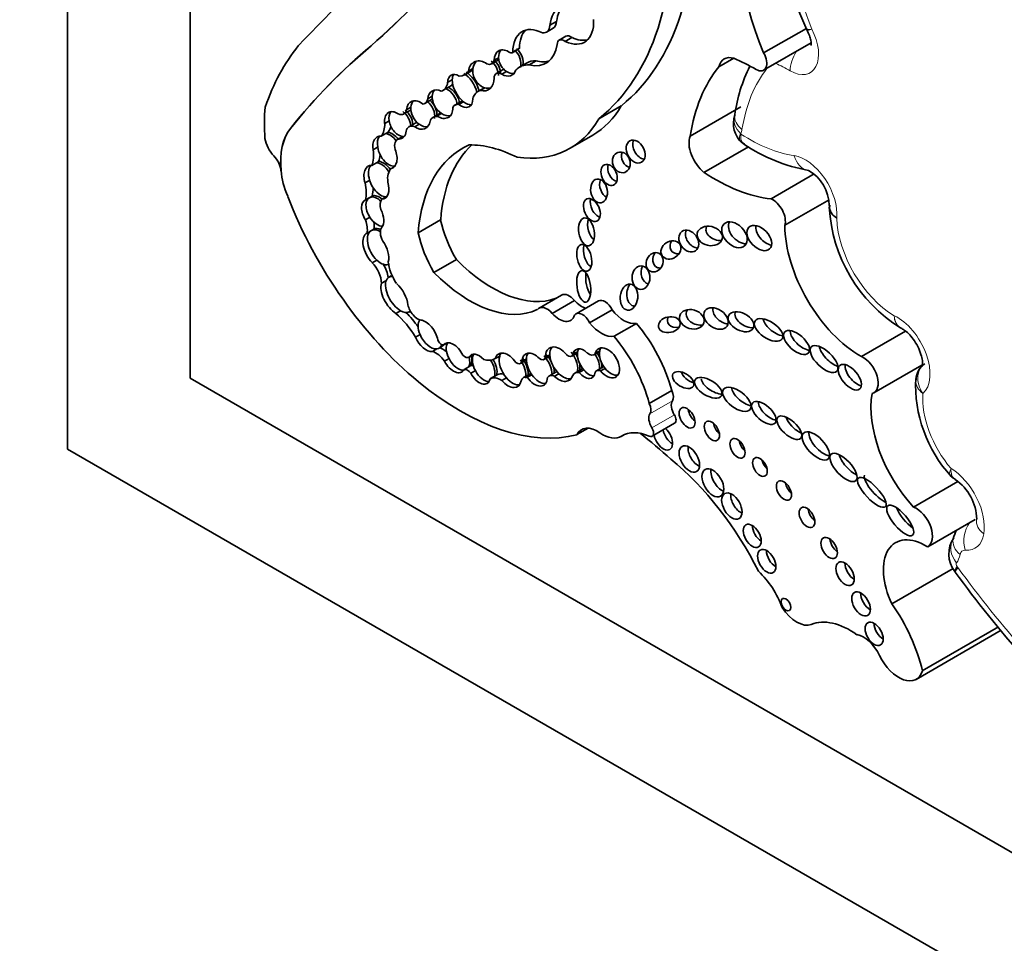
# Model space of a CAD drawing. Units: millimetres. Extents: x 0 to 1428, y 0 to 1245.
# Drawn here: x 271 to 283, y 233 to 243 of the extents above; entities that cross this region are included whole.
import ezdxf
from ezdxf import colors
from ezdxf.entities.mleader import LeaderData, LeaderLine
from ezdxf.math import Vec2, Vec3

# ---------------------------------------------------------------- set-up
doc = ezdxf.new("R2010")
doc.units = ezdxf.units.MM
doc.layers.add('DV7_Défaut', color=7, linetype='Continuous')
doc.layers.add('Défaut', color=7, linetype='Continuous')

# ---------------------------------------------------------------- blocks, each defined once
blk = doc.blocks.new('_DOT')
at = {"color": 0}
blk.add_line((0, 0), (-1, 0), dxfattribs=at)
at = {"color": 0, "const_width": 0.333}
blk.add_lwpolyline([(-0.1665, 0, 1), (0.1665, 0, 1)], format="xyb", close=True, dxfattribs=at)
blk = doc.blocks.new('SE6')
at = {"layer": 'DV7_Défaut', "color": 7, "linetype": 'Continuous', "lineweight": 35}
for p, q in [((272.023, 238.363), (272.023, 279.188)), ((273.437, 271.84), (273.437, 239.18)), ((277.658, 243.29), (277.581, 243.245)), ((277.541, 243.167), (277.619, 243.212)), ((280.043, 242.926), (280.535, 243.21)), ((280.539, 243.206), (280.547, 243.19)), ((277.766, 243.119), (277.688, 243.074)), ((277.835, 243.104), (277.757, 243.059)), ((275.521, 243.009), (275.522, 243.009)), ((277.147, 242.929), (277.225, 242.974)), ((277.232, 242.98), (277.154, 242.935)), ((280.043, 242.728), (280.589, 243.043)), ((276.912, 242.801), (276.99, 242.846)), ((276.991, 242.872), (276.939, 242.842)), ((277.421, 242.835), (277.343, 242.79)), ((279.528, 242.767), (279.699, 242.866)), ((276.601, 242.674), (276.679, 242.719)), ((276.694, 242.748), (276.642, 242.718)), ((277.041, 242.734), (276.963, 242.689)), ((277.081, 242.711), (277.029, 242.681)), ((277.311, 242.81), (277.233, 242.765)), ((276.456, 242.618), (276.404, 242.588)), ((276.353, 242.496), (276.43, 242.541)), ((276.827, 242.525), (276.752, 242.482)), ((276.833, 242.524), (276.781, 242.494)), ((276.139, 242.344), (276.216, 242.389)), ((276.226, 242.429), (276.174, 242.399)), ((276.566, 242.371), (276.488, 242.326)), ((275.897, 242.224), (275.975, 242.269)), ((275.98, 242.303), (275.929, 242.273)), ((276.586, 242.365), (276.534, 242.335)), ((278.145, 242.169), (278.403, 242.318)), ((279.197, 241.968), (279.779, 242.304)), ((275.73, 242.144), (275.679, 242.114)), ((276.317, 242.233), (276.239, 242.188)), ((276.332, 242.229), (276.28, 242.199)), ((279.711, 242.214), (279.71, 242.209)), ((276.035, 242.121), (275.957, 242.076)), ((276.076, 242.105), (276.024, 242.075)), ((275.691, 241.997), (275.639, 241.967)), ((275.717, 242.012), (275.691, 241.997)), ((275.887, 241.965), (275.824, 241.928)), ((275.893, 241.964), (275.841, 241.934)), ((277.815, 241.829), (278.074, 241.978)), ((275.597, 241.841), (275.545, 241.811)), ((279.356, 241.55), (279.867, 241.845)), ((279.785, 241.901), (279.823, 241.875)), ((275.582, 241.661), (275.53, 241.631)), ((275.608, 241.676), (275.582, 241.661)), ((275.789, 241.615), (275.755, 241.595)), ((274.483, 241.569), (274.484, 241.569)), ((274.484, 241.569), (274.485, 241.567)), ((280.128, 241.246), (280.624, 241.532)), ((275.505, 241.461), (275.453, 241.431)), ((275.508, 241.263), (275.456, 241.233)), ((275.534, 241.278), (275.508, 241.263)), ((275.697, 241.271), (275.645, 241.241)), ((280.287, 240.942), (280.796, 241.235)), ((280.805, 241.172), (280.801, 241.14)), ((275.508, 241.033), (275.456, 241.003)), ((275.553, 240.897), (275.527, 240.882)), ((276.064, 240.853), (276.322, 241.002)), ((275.527, 240.882), (275.475, 240.852)), ((275.587, 240.54), (275.535, 240.51)), ((276.246, 240.398), (276.504, 240.548)), ((275.754, 240.36), (275.721, 240.341)), ((275.693, 240.303), (275.641, 240.273)), ((277.714, 240.136), (277.456, 239.987)), ((277.606, 239.926), (277.865, 240.075)), ((278.141, 240.07), (277.883, 239.921)), ((275.859, 239.956), (275.807, 239.926)), ((275.958, 239.941), (275.975, 239.951)), ((278.038, 239.818), (278.297, 239.967)), ((278.32, 239.662), (278.578, 239.811)), ((276.086, 239.681), (276.034, 239.651)), ((281.17, 239.428), (281.678, 239.721)), ((276.399, 239.588), (276.353, 239.561)), ((276.279, 239.517), (276.227, 239.488)), ((276.7, 239.45), (276.648, 239.42)), ((277.003, 239.435), (276.951, 239.405)), ((277.513, 239.396), (277.581, 239.435)), ((277.58, 239.447), (277.528, 239.417)), ((277.834, 239.435), (277.899, 239.472)), ((277.901, 239.485), (277.849, 239.455)), ((278.088, 239.448), (278.153, 239.485)), ((278.155, 239.494), (278.103, 239.464)), ((276.419, 239.405), (276.367, 239.375)), ((276.646, 239.31), (276.594, 239.281)), ((276.672, 239.325), (276.646, 239.31)), ((277.243, 239.351), (277.311, 239.389)), ((277.311, 239.401), (277.259, 239.371)), ((278.195, 239.31), (278.117, 239.265)), ((281.313, 239.012), (281.865, 239.331)), ((276.722, 239.266), (276.67, 239.236)), ((276.975, 239.219), (276.898, 239.174)), ((277.354, 239.231), (277.276, 239.186)), ((277.373, 239.22), (277.321, 239.19)), ((277.648, 239.249), (277.57, 239.204)), ((277.685, 239.231), (277.633, 239.201)), ((277.946, 239.282), (277.868, 239.237)), ((277.971, 239.274), (277.919, 239.244)), ((278.216, 239.293), (278.164, 239.263)), ((273.437, 239.18), (301.722, 222.85)), ((277.081, 239.182), (277.029, 239.152)), ((278.726, 238.887), (278.984, 239.037)), ((278.759, 238.51), (279.018, 238.66)), ((277.891, 238.529), (278.022, 238.604)), ((278.402, 238.508), (278.429, 238.523)), ((307.379, 217.951), (272.023, 238.363)), ((281.77, 237.695), (282.281, 237.989)), ((281.933, 237.237), (282.479, 237.552)), ((281.521, 236.578), (282.228, 236.986)), ((282.245, 236.953), (282.25, 236.946)), ((281.8, 235.71), (282.781, 236.276)), ((281.871, 235.807), (282.748, 236.314))]:
    blk.add_line(p, q, dxfattribs=at)
at = {"layer": 'DV7_Défaut', "color": 7, "linetype": 'Continuous', "lineweight": 18}
for p, q in [((274.593, 242.057), (274.594, 242.058)), ((278.733, 238.769), (278.992, 238.919)), ((278.756, 238.607), (279.015, 238.757)), ((278.407, 238.511), (278.426, 238.522))]:
    blk.add_line(p, q, dxfattribs=at)
at = {"layer": 'DV7_Défaut', "color": 7, "linetype": 'Continuous', "lineweight": 35}
for centre, radius, start, end in [((282.914, 244.326), 2.629, 164.6558, 205.5562), ((281.468, 241.973), 1.774, 153.1695, 172.207), ((279.994, 242.114), 0.3, 161.5695, 227.9145), ((280.927, 243.55), 2.011, 236.378, 259.5289), ((280.313, 241.154), 0.487, 1.8567, 59.3354), ((282.557, 241.249), 1.761, 183.2366, 237.8027), ((282.014, 239.163), 0.215, 121.5881, 180.2463), ((283.355, 239.101), 1.561, 177.2584, 222.4046), ((281.934, 237.545), 0.563, 0.9716, 55.9931), ((282.504, 237.155), 0.328, 145.4988, 217.86), ((282.311, 237.285), 0.0956, 152.1895, 152.5723), ((291.832, 243.819), 11.791, 215.6523, 227.8992)]:
    blk.add_arc(centre, radius, start, end, dxfattribs=at)
for centre, major_axis, ratio, start_param, end_param in [((561.704, -161.392), (-250.111, 433.204), 0.57735, 0.149679, 0.161252), ((260.569, 265.352), (13.501, -23.384), 0.57735, 0.114248, 0.29614), ((260.57, 265.353), (13.501, -23.384), 0.57735, 0.114248, 0.29614), ((275.606, 246.634), (2.579, -4.466), 0.57735, 0.088969, 0.871293), ((281.505, 243.168), (-1.229, 2.129), 0.57735, 0.448173, 1.356927), ((275.348, 246.485), (2.579, -4.466), 0.57735, 0.088969, 0.871293), ((278.032, 242.915), (0.322, -0.558), 0.57735, 2.549188, 3.796106), ((278.11, 242.96), (0.322, -0.558), 0.57735, 3.262803, 3.796106), ((277.523, 243.378), (-0.096, 0.166), 0.57735, 3.141593, 3.860807), ((277.726, 243.49), (-0.254, 0.439), 0.57735, 2.443666, 3.99076), ((277.516, 242.729), (0.256, -0.443), 0.57735, 2.414752, 3.934704), ((277.593, 242.774), (0.256, -0.443), 0.57735, 3.294359, 3.934704), ((277.445, 243.333), (-0.096, 0.166), 0.57735, 2.727323, 3.860807), ((277.743, 242.978), (0.0552, -0.0957), 0.57735, 2.181645, 3.915046), ((277.821, 243.023), (0.0552, -0.0957), 0.57735, 2.181645, 3.141593), ((277.804, 243.535), (-0.254, 0.439), 0.57735, 2.443666, 2.987377), ((277.742, 239), (-2.562, 4.438), 0.57735, 0.220221, 0.464979), ((285.579, 227.704), (-9.187, 15.913), 0.57735, 0.099945, 0.222211), ((285.58, 227.705), (-9.187, 15.913), 0.57735, 0.099945, 0.222211), ((277.067, 242.811), (0.074, -0.141), 0.743047, 2.105612, 4.130094), ((277.119, 242.841), (0.074, -0.141), 0.743047, 3.426907, 4.130094), ((277.119, 242.841), (-0.074, 0.141), 0.743047, 3.778662, 5.247205), ((277.145, 242.856), (-0.074, 0.141), 0.743047, 3.778662, 5.247205), ((277.195, 243.026), (-0.0301, 0.0522), 0.57735, 3.141593, 3.395682), ((277.223, 243.356), (-0.316, 0.547), 0.57735, 2.627685, 3.778752), ((276.789, 242.662), (0.074, -0.163), 0.788218, 2.162687, 4.038295), ((276.841, 242.692), (0.074, -0.163), 0.788218, 3.432077, 4.038295), ((276.841, 242.924), (-0.071, 0.122), 0.57735, 2.485362, 3.709695), ((276.841, 242.692), (-0.074, 0.163), 0.788218, 4.219203, 5.30428), ((276.867, 242.707), (-0.074, 0.163), 0.788218, 4.219203, 5.30428), ((276.919, 242.969), (-0.071, 0.122), 0.57735, 3.141909, 3.189305), ((277.119, 242.841), (0.074, -0.141), 0.743047, 4.130094, 5.365103), ((277.117, 242.981), (-0.0301, 0.0522), 0.57735, 2.430978, 3.395682), ((277.579, 242.345), (0.268, -0.465), 0.57735, 2.786577, 3.141595), ((277.301, 243.401), (-0.316, 0.547), 0.57735, 2.627685, 3.01799), ((279.751, 242.577), (0.162, -0.281), 0.57735, 2.584808, 3.698005), ((279.973, 240.191), (-1.553, 2.69), 0.57735, -0.778541, -0.660458), ((279.957, 242.877), (-0.086, 0.149), 0.57735, 2.363052, 4.710172), ((276.456, 242.926), (-0.145, 0.252), 0.57735, 2.761974, 3.493409), ((276.534, 242.971), (-0.145, 0.252), 0.57735, 3.141593, 3.240066), ((276.841, 242.692), (0.074, -0.163), 0.788218, 4.038295, 5.708021), ((277.067, 242.811), (-0.074, 0.141), 0.743047, 2.22351, 3.778662), ((277.103, 242.626), (0.062, -0.108), 0.57735, 3.024028, 3.141593), ((277.119, 242.841), (-0.074, 0.141), 0.743047, 2.22351, 2.916401), ((277.502, 242.3), (0.268, -0.465), 0.57735, 2.786577, 3.32073), ((281.468, 240.213), (-1.629, 2.822), 0.57735, 0.216302, 0.617983), ((276.548, 242.489), (0.106, -0.181), 0.539785, 2.391996, 3.858174), ((276.6, 242.519), (0.106, -0.181), 0.539785, 3.858174, 5.357965), ((276.6, 242.519), (0.106, -0.181), 0.539785, 3.406147, 3.858174), ((276.6, 242.519), (-0.106, 0.181), 0.539785, 4.158876, 5.533588), ((276.626, 242.534), (-0.106, 0.181), 0.539785, 4.165517, 5.533588), ((276.789, 242.662), (-0.074, 0.163), 0.788218, 2.566429, 4.219203), ((277.025, 242.581), (0.062, -0.108), 0.57735, 2.312632, 3.884091), ((276.318, 242.336), (0.1, -0.148), 0.705102, 2.298914, 3.869296), ((276.37, 242.366), (0.1, -0.148), 0.705102, 3.332852, 3.869296), ((276.226, 242.715), (-0.126, 0.219), 0.57735, 2.968936, 3.811461), ((276.37, 242.366), (-0.1, 0.148), 0.705102, 4.035083, 5.440507), ((276.396, 242.381), (0.1, -0.148), 0.705102, 0.893491, 2.298914), ((276.304, 242.76), (-0.126, 0.219), 0.57735, 3.141593, 3.419311), ((276.921, 242.191), (0.168, -0.292), 0.57735, 2.982751, 3.643138), ((276.841, 242.692), (-0.074, 0.163), 0.788218, 2.566429, 3.004603), ((276.065, 242.211), (0.085, -0.153), 0.706211, 2.068855, 3.949373), ((276.117, 242.241), (0.085, -0.153), 0.706211, 3.398495, 3.949373), ((276.047, 242.502), (-0.092, 0.159), 0.57735, 2.950675, 3.728326), ((276.143, 242.256), (-0.085, 0.153), 0.706211, 3.907338, 5.210448), ((276.125, 242.547), (-0.092, 0.159), 0.57735, 3.141593, 3.261141), ((276.37, 242.366), (0.1, -0.148), 0.705102, 3.869296, 5.258553), ((276.548, 242.489), (-0.106, 0.181), 0.539785, 2.216372, 3.91275), ((276.664, 242.201), (0.098, -0.17), 0.57735, 3.067983, 3.141593), ((275.834, 241.219), (-1.09, 1.888), 0.57735, 0.67288, 0.877903), ((275.801, 242.092), (0.076, -0.15), 0.665942, 2.224064, 4.251269), ((275.817, 242.364), (-0.081, 0.14), 0.57735, 2.513358, 3.727487), ((275.879, 242.137), (-0.076, 0.15), 0.665942, 4.170369, 5.365656), ((276.117, 242.241), (0.085, -0.153), 0.706211, 3.949373, 5.312096), ((275.895, 242.409), (-0.081, 0.14), 0.57735, 3.141593, 3.208071), ((276.117, 242.241), (-0.085, 0.153), 0.706211, 3.907338, 5.210448), ((276.318, 242.336), (-0.1, 0.148), 0.705102, 2.116961, 4.035083), ((276.586, 242.156), (0.098, -0.17), 0.57735, 2.74333, 3.476372), ((276.6, 242.519), (-0.106, 0.181), 0.539785, 2.216372, 2.870397), ((276.84, 244.116), (-1.234, 2.137), 0.57735, 3.141593, 3.466707), ((275.853, 242.122), (0.076, -0.15), 0.665942, 3.450697, 4.251269), ((275.853, 242.122), (0.076, -0.15), 0.665942, 4.251269, 5.960698), ((275.853, 242.122), (-0.076, 0.15), 0.665942, 4.170369, 5.365656), ((276.355, 241.988), (0.116, -0.201), 0.57735, 2.828657, 3.572474), ((276.433, 242.033), (0.116, -0.201), 0.57735, 3.097098, 3.141593), ((276.37, 242.366), (-0.1, 0.148), 0.705102, 2.116961, 2.851248), ((276.582, 243.966), (-1.234, 2.137), 0.57735, 2.720869, 3.466707), ((275.22, 241.239), (-0.524, 0.908), 0.57735, 0.222211, 0.897032), ((275.221, 241.239), (-0.524, 0.908), 0.57735, 0.222211, 0.897032), ((275.399, 242.272), (0.198, -0.343), 0.57735, 0.247016, 0.79669), ((275.477, 242.317), (0.198, -0.343), 0.57735, 0.247016, 0.545522), ((276.037, 241.938), (0.08, -0.138), 0.57735, 2.469999, 3.751214), ((276.065, 242.211), (-0.085, 0.153), 0.706211, 2.170503, 3.907338), ((276.115, 241.983), (0.08, -0.138), 0.57735, 2.970684, 3.141593), ((276.117, 242.241), (-0.085, 0.153), 0.706211, 2.170503, 2.908103), ((274.464, 241.884), (0.119, -0.206), 0.57735, 4.124486, 5.115486), ((275.681, 241.78), (0.087, -0.18), 0.604934, 2.771515, 4.265188), ((275.733, 241.81), (0.087, -0.18), 0.604934, 3.435233, 4.265188), ((275.733, 241.81), (-0.087, 0.18), 0.604934, 5.025552, 5.913107), ((275.759, 241.825), (-0.087, 0.18), 0.604934, 5.042888, 5.913107), ((275.9, 241.797), (0.076, -0.131), 0.57735, 2.92809, 4.266874), ((275.801, 242.092), (-0.076, 0.15), 0.665942, 2.819105, 3.946916), ((278.646, 241.835), (0.066, -0.123), 0.713077, 3.630295, 5.834259), ((279.394, 241.768), (-0.149, 0.258), 0.57735, 0.425294, 2.174723), ((275.259, 241.912), (0.206, -0.357), 0.57735, 0.406686, 0.975841), ((275.733, 241.81), (0.087, -0.18), 0.604934, 4.265188, 6.163947), ((275.681, 241.78), (-0.087, 0.18), 0.604934, 3.022354, 4.606439), ((277.816, 239.675), (1.243, -2.153), 0.57735, 3.081584, 3.844805), ((278.075, 239.824), (1.243, -2.153), 0.57735, 3.270483, 3.844805), ((277.295, 240.048), (-0.996, 1.726), 0.57735, 5.562285, 5.973288), ((274.352, 241.627), (0.093, -0.162), 0.57735, 0.897032, 1.973894), ((275.337, 241.957), (0.206, -0.357), 0.57735, 0.406686, 0.674892), ((278.508, 241.725), (-0.039, 0.115), 0.822966, 0.806678, 2.66447), ((275.583, 241.436), (0.09, -0.188), 0.596945, 2.850086, 4.463196), ((275.635, 241.466), (0.09, -0.188), 0.596945, 3.43166, 4.463196), ((275.635, 241.466), (-0.09, 0.188), 0.596945, 4.913413, 5.991678), ((275.661, 241.481), (-0.09, 0.188), 0.596945, 4.991738, 5.991678), ((275.914, 241.361), (-0.143, 0.247), 0.57735, 0.125709, 0.945405), ((278.341, 241.566), (0.052, -0.117), 0.675956, 3.755902, 5.808683), ((274.95, 241.351), (-0.33, 0.572), 0.57735, 0.882348, 1.376057), ((278.251, 241.397), (-0.025, 0.136), 0.688922, 0.901661, 2.72453), ((279.484, 243.427), (1.198, -2.075), 0.57735, 5.422297, 5.887996), ((280.604, 241.863), (0.042, 0.291), 0.743473, 3.111878, 3.141431), ((275.141, 241.505), (0.23, -0.398), 0.57735, 0.543398, 1.070117), ((275.635, 241.466), (0.09, -0.188), 0.596945, 4.463196, 6.055356), ((275.219, 241.55), (0.23, -0.398), 0.57735, 0.543398, 0.821254), ((275.583, 241.436), (-0.09, 0.188), 0.596945, 2.913763, 4.446713), ((276.548, 241.45), (-1.622, 2.809), 0.57735, 1.308567, 2.982098), ((275.592, 241.099), (0.091, -0.16), 0.578331, 3.057813, 4.800446), ((275.592, 241.099), (-0.091, 0.16), 0.578331, 5.176537, 6.199405), ((275.618, 241.114), (-0.091, 0.16), 0.578331, 5.263201, 6.199405), ((275.763, 241.093), (-0.097, 0.168), 0.57735, 0.249258, 1.078609), ((278.143, 241.162), (0.058, -0.127), 0.61602, 3.749059, 5.791403), ((280.15, 241.069), (-0.101, 0.176), 0.57735, 3.629654, 5.652877), ((275.54, 241.069), (0.091, -0.16), 0.578331, 3.057813, 4.800446), ((275.592, 241.099), (-0.091, 0.16), 0.578331, 1.658853, 2.858848), ((275.54, 241.069), (-0.091, 0.16), 0.578331, 3.301043, 4.714902), ((278.107, 240.925), (-0.026, 0.16), 0.550341, 0.905194, 2.650802), ((275.294, 240.994), (0.13, -0.226), 0.57735, 0.606841, 1.28421), ((275.372, 241.039), (0.13, -0.226), 0.57735, 0.606841, 0.990342), ((275.654, 240.703), (-0.103, 0.193), 0.560835, 5.664534, 6.259024), ((275.741, 240.797), (-0.08, 0.138), 0.57735, 0.240074, 1.512651), ((276.968, 240.839), (0.475, -0.822), 0.57735, 4.201263, 4.733886), ((279.525, 240.878), (0.144, -0.033), 0.745408, 2.958347, 5.111937), ((279.785, 240.877), (-0.12, 0.125), 0.679224, 0.218885, 2.588015), ((280.096, 240.854), (0.119, -0.125), 0.629476, 3.566687, 5.557101), ((281.162, 240.442), (-0.619, 1.071), 0.57735, 0.791136, 2.364813), ((275.576, 240.658), (0.103, -0.193), 0.560835, 3.117432, 5.243795), ((275.628, 240.688), (0.103, -0.193), 0.560835, 3.117432, 5.243795), ((275.628, 240.688), (-0.103, 0.193), 0.560835, 5.515337, 6.259024), ((276.71, 240.69), (0.475, -0.822), 0.57735, 4.201263, 4.733886), ((279.258, 240.804), (-0.079, 0.111), 0.74852, 0.387706, 2.615206), ((275.576, 240.658), (-0.103, 0.193), 0.560835, 3.67862, 4.946276), ((278.055, 240.611), (0.035, -0.154), 0.515544, 3.863456, 5.812032), ((279.079, 240.718), (0.101, 0.067), 0.815037, 2.011517, 4.117962), ((278.865, 240.56), (-0.049, -0.104), 0.823071, 4.44494, 6.283185), ((275.475, 240.366), (-0.117, 0.203), 0.57735, 3.940196, 5.131047), ((275.628, 240.688), (-0.103, 0.193), 0.560835, 2.102202, 3.161694), ((275.553, 240.411), (-0.117, 0.203), 0.57735, 4.04641, 4.780899), ((275.966, 240.41), (0.175, -0.304), 0.57735, 4.032358, 4.848152), ((276.918, 241.554), (0.817, -1.415), 0.57735, 5.131457, 6.187491), ((278.734, 240.398), (0.001, 0.135), 0.761741, 1.003905, 2.97549), ((278.865, 240.56), (-0.049, -0.104), 0.823071, 0, 0.440919), ((275.843, 240.143), (0.119, -0.199), 0.510871, 2.77042, 3.543813), ((276.659, 241.405), (0.817, -1.415), 0.57735, 5.131457, 6.235207), ((278.074, 240.297), (-0.024, 0.182), 0.426577, 0.978391, 2.512215), ((275.791, 240.113), (0.119, -0.199), 0.510871, 3.543813, 5.52578), ((275.843, 240.143), (0.119, -0.199), 0.510871, 3.543813, 5.52578), ((275.791, 240.113), (-0.119, 0.199), 0.510871, 3.978097, 5.255576), ((278.569, 240.159), (-0.016, -0.15), 0.668129, 4.008021, 6.283185), ((277.805, 239.98), (0.09, -0.156), 0.57735, 1.864498, 3.141593), ((276.058, 239.999), (-0.083, 0.144), 0.57735, 1.079751, 2.685294), ((277.546, 239.831), (0.09, -0.156), 0.57735, 1.864498, 3.391283), ((277.944, 240.228), (-0.134, 0.233), 0.57735, 1.925589, 2.639996), ((278.214, 239.944), (0.073, -0.126), 0.57735, 1.424404, 3.141593), ((278.569, 240.159), (-0.016, -0.15), 0.668129, 0, 0.039188), ((279.599, 239.927), (0.128, -0.088), 0.679949, 3.394636, 5.40263), ((275.676, 239.417), (-0.37, 0.641), 0.57735, 4.743924, 5.244086), ((275.843, 240.143), (-0.119, 0.199), 0.510871, 2.384188, 3.114383), ((275.754, 239.462), (-0.37, 0.641), 0.57735, 4.865158, 5.164815), ((277.686, 240.079), (-0.134, 0.233), 0.57735, 1.925589, 3.598908), ((277.955, 239.795), (0.073, -0.126), 0.57735, 1.424404, 3.416791), ((278.433, 240.148), (0.186, -0.322), 0.57735, 4.95368, 6.081478), ((279.06, 239.856), (0.124, 0.027), 0.710961, 2.504243, 4.612601), ((279.294, 239.903), (-0.14, 0.041), 0.748545, 0, 2.144653), ((279.294, 239.903), (-0.14, 0.041), 0.748545, 6.037682, 6.283185), ((279.861, 239.875), (-0.141, 0.074), 0.629884, 0.038835, 2.34235), ((276.204, 239.698), (0.102, -0.172), 0.566238, 3.367654, 4.481607), ((276.152, 239.668), (-0.102, 0.172), 0.566238, 4.125046, 5.877027), ((278.175, 239.999), (0.186, -0.322), 0.57735, 4.95368, 6.081478), ((278.177, 239.166), (0.607, -1.052), 0.57735, 1.131863, 1.869617), ((280.204, 239.795), (0.156, -0.104), 0.510906, 3.508947, 5.418938), ((276.152, 239.668), (0.102, -0.172), 0.566238, 4.481607, 6.030319), ((276.204, 239.698), (0.102, -0.172), 0.566238, 4.481607, 6.030319), ((277.918, 239.017), (0.607, -1.052), 0.57735, 1.131863, 1.869617), ((280.5, 239.636), (-0.138, 0.12), 0.499378, 0.435744, 2.479206), ((276.204, 239.698), (-0.102, 0.172), 0.566238, 2.888726, 3.552067), ((276.33, 239.618), (0.0309, -0.0535), 0.57735, 4.325405, 6.04349), ((276.23, 239.713), (-0.102, 0.172), 0.566238, 3.117542, 3.400795), ((276.47, 239.415), (0.097, -0.164), 0.574564, 1.409612, 3.381558), ((276.522, 239.445), (-0.097, 0.164), 0.574564, 0.239965, 1.47526), ((277.689, 239.341), (0.114, -0.186), 0.608853, 1.79414, 3.964754), ((277.741, 239.371), (0.114, -0.186), 0.608853, 3.353176, 3.964754), ((278.241, 239.356), (0.102, -0.162), 0.610091, -1.370784, 3.677237), ((280.843, 239.46), (0.147, -0.14), 0.458299, 3.683412, 5.476287), ((276.268, 239.278), (-0.118, 0.204), 0.57735, 4.861572, 5.74502), ((276.346, 239.323), (-0.118, 0.204), 0.57735, 5.223229, 5.74502), ((276.603, 239.501), (0.0465, -0.0805), 0.57735, 5.122201, 6.265542), ((276.766, 239.284), (0.089, -0.166), 0.565636, 1.960558, 3.51501), ((276.548, 239.46), (0.097, -0.164), 0.574564, 0.353515, 1.101303), ((276.818, 239.314), (-0.089, 0.166), 0.565636, 0.373417, 1.553527), ((277.099, 239.27), (0.109, -0.189), 0.576169, 1.719523, 3.649053), ((277.151, 239.3), (0.109, -0.189), 0.576169, 3.649053, 5.025841), ((277.151, 239.3), (0.109, -0.189), 0.576169, 3.382729, 3.649053), ((277.406, 239.279), (0.104, -0.18), 0.581653, 1.986726, 3.882425), ((277.458, 239.309), (0.104, -0.18), 0.581653, 3.390829, 3.882425), ((277.458, 239.309), (-0.104, 0.18), 0.581653, 3.890823, 5.128319), ((277.484, 239.324), (-0.104, 0.18), 0.581653, 4.670783, 5.128319), ((277.741, 239.371), (0.114, -0.186), 0.608853, 3.964754, 5.141175), ((277.789, 239.511), (-0.0443, 0.0767), 0.57735, 2.103663, 3.617639), ((277.741, 239.371), (-0.114, 0.186), 0.608853, 3.641811, 4.935733), ((277.974, 239.347), (0.09, -0.164), 0.553624, 2.09193, 3.739261), ((277.767, 239.386), (-0.114, 0.186), 0.608853, 4.462589, 4.935733), ((278.026, 239.377), (0.09, -0.164), 0.553624, 3.739261, 5.05976), ((278.026, 239.377), (0.09, -0.164), 0.553624, 3.448873, 3.739261), ((278.033, 239.543), (-0.0549, 0.0951), 0.57735, 2.036981, 3.482469), ((278.026, 239.377), (-0.09, 0.164), 0.553624, 3.795642, 4.889574), ((278.052, 239.392), (0.09, -0.164), 0.553624, 1.413778, 1.747982), ((278.293, 239.386), (0.102, -0.162), 0.610091, 3.677237, 4.912401), ((278.293, 239.386), (0.102, -0.162), 0.610091, 3.37891, 3.677237), ((281.193, 239.22), (-0.12, 0.208), 0.57735, 2.981579, 5.633672), ((276.47, 239.415), (-0.097, 0.164), 0.574564, 1.47526, 3.495108), ((276.522, 239.445), (-0.097, 0.164), 0.574564, 1.47526, 2.858039), ((276.522, 239.445), (0.097, -0.164), 0.574564, 0.353515, 1.101303), ((276.71, 239.247), (-0.044, 0.0762), 0.57735, 5.676962, 6.150861), ((276.741, 239.769), (0.21, -0.364), 0.57735, 5.760524, 6.278351), ((276.818, 239.314), (-0.089, 0.166), 0.565636, 3.702926, 4.855747), ((276.843, 239.329), (-0.089, 0.166), 0.565636, 3.702926, 4.808226), ((277.198, 239.428), (-0.045, 0.0779), 0.57735, 2.236276, 3.613135), ((277.151, 239.3), (-0.109, 0.189), 0.576169, 3.749556, 4.861115), ((277.177, 239.315), (-0.109, 0.189), 0.576169, 3.749556, 4.861115), ((277.458, 239.309), (0.104, -0.18), 0.581653, 3.882425, 4.879094), ((277.47, 239.47), (-0.0429, 0.0742), 0.57735, 2.182734, 3.641153), ((277.484, 239.324), (-0.104, 0.18), 0.581653, 3.890823, 4.347766), ((277.767, 239.386), (-0.114, 0.186), 0.608853, 3.641811, 4.206929), ((278.052, 239.392), (0.09, -0.164), 0.553624, 0.65405, 1.100363), ((278.249, 239.216), (0.0539, -0.0934), 0.57735, 3.025071, 3.141593), ((281.114, 239.236), (-0.114, 0.136), 0.51276, 0.441663, 2.539146), ((276.632, 239.202), (-0.044, 0.0762), 0.57735, 4.833015, 6.150861), ((276.766, 239.284), (-0.089, 0.166), 0.565636, 1.553527, 3.702926), ((276.818, 239.314), (-0.089, 0.166), 0.565636, 1.553527, 2.874455), ((277.089, 239.022), (0.114, -0.197), 0.57735, 2.609959, 3.141593), ((277.344, 239.068), (0.068, -0.118), 0.57735, 2.602696, 3.669717), ((277.422, 239.113), (0.068, -0.118), 0.57735, 3.025659, 3.141593), ((277.458, 239.309), (-0.104, 0.18), 0.581653, 1.737502, 2.889323), ((277.641, 239.082), (0.071, -0.122), 0.57735, 2.429756, 3.410091), ((277.689, 239.341), (-0.114, 0.186), 0.608853, 1.999582, 3.641811), ((277.719, 239.127), (0.071, -0.122), 0.57735, 2.952995, 3.141593), ((277.741, 239.371), (-0.114, 0.186), 0.608853, 1.999582, 2.897443), ((277.962, 239.075), (0.094, -0.162), 0.57735, 2.681192, 3.462203), ((277.974, 239.347), (-0.09, 0.164), 0.553624, 1.918167, 3.795642), ((278.039, 239.12), (0.094, -0.162), 0.57735, 2.997114, 3.141593), ((278.026, 239.377), (-0.09, 0.164), 0.553624, 1.918167, 2.861992), ((278.171, 239.171), (0.0539, -0.0934), 0.57735, 2.440705, 3.520313), ((278.293, 239.386), (0.102, -0.162), 0.610091, -1.370784, -0.281379), ((279.22, 239.218), (0.118, -0.071), 0.566232, 3.619084, 5.198866), ((277.011, 238.977), (0.114, -0.197), 0.57735, 2.247791, 3.200666), ((277.099, 239.27), (-0.109, 0.189), 0.576169, 1.884249, 3.749556), ((277.151, 239.3), (-0.109, 0.189), 0.576169, 1.884249, 2.901908), ((277.406, 239.279), (-0.104, 0.18), 0.581653, 1.737502, 3.890823), ((279.483, 239.114), (-0.152, 0.092), 0.50133, 0.398751, 2.395843), ((278.914, 239.014), (0.063, -0.11), 0.57735, 0.276834, 1.447561), ((279.838, 238.996), (0.154, -0.117), 0.501817, 3.55591, 5.454847), ((282.094, 238.372), (-0.576, 0.998), 0.57735, 0.604317, 1.948124), ((278.655, 238.865), (0.063, -0.11), 0.57735, 0.276834, 1.447561), ((279.082, 238.808), (0.073, -0.127), 0.57735, 3.418427, 4.785027), ((280.124, 238.824), (-0.129, 0.116), 0.49502, 0.429195, 2.452942), ((278.824, 238.659), (0.073, -0.127), 0.57735, 3.418427, 4.785027), ((278.978, 238.729), (-0.0398, 0.069), 0.57735, 3.141593, 4.785027), ((279.265, 238.783), (-0.065, 0.112), 0.57735, 0.935751, 2.205842), ((278.127, 238.271), (0.183, -0.316), 0.57735, 2.242055, 3.508306), ((279.551, 238.632), (-0.062, 0.108), 0.57735, 0.99014, 2.151452), ((280.442, 238.669), (0.132, -0.121), 0.461313, 3.770813, 5.365783), ((278.191, 238.873), (-0.211, 0.365), 0.57735, 2.242055, 3.167638), ((278.786, 237.877), (0.369, -0.64), 0.57735, 2.471749, 3.167638), ((277.835, 234.001), (-3.11, 5.387), 0.57735, -1.047683, -0.9648), ((278.719, 238.579), (-0.0398, 0.069), 0.57735, 2.471749, 4.785027), ((278.886, 238.492), (-0.077, 0.133), 0.57735, 1.026495, 5.256691), ((278.99, 238.552), (-0.077, 0.133), 0.57735, 1.026495, 2.397205), ((280.722, 238.444), (-0.142, 0.149), 0.469763, 0.368873, 2.554453), ((279.846, 238.431), (-0.062, 0.107), 0.57735, 0.996891, 2.144702), ((279.291, 238.308), (-0.084, 0.145), 0.57735, 0.669132, 2.472461), ((281.067, 238.211), (0.143, -0.152), 0.422358, 3.771875, 5.455248), ((278.604, 236.445), (1.263, -2.187), 0.57735, 1.472108, 2.146907), ((280.105, 238.217), (-0.06, 0.103), 0.57735, 1.056145, 2.085448), ((279.561, 238.034), (-0.089, 0.155), 0.57735, 0.620018, 2.521575), ((281.368, 237.909), (-0.156, 0.165), 0.333278, 0.182129, 2.445368), ((280.381, 237.944), (-0.062, 0.107), 0.57735, 0.998103, 2.14349), ((279.781, 237.766), (-0.083, 0.144), 0.57735, 0.675543, 2.46605), ((280.645, 237.636), (-0.064, 0.111), 0.57735, 0.950259, 2.191333), ((281.72, 237.6), (0.143, -0.169), 0.363163, 3.901802, 5.392349), ((281.801, 237.465), (-0.132, 0.228), 0.57735, 3.118281, 5.663293), ((282.786, 237.506), (0.29, -0.049), 0.669753, 3.139824, 3.162442), ((280.016, 237.423), (-0.073, 0.127), 0.57735, 0.787234, 2.354359), ((280.901, 237.283), (-0.067, 0.116), 0.57735, 0.887382, 2.254211), ((281.903, 236.696), (0.34, -0.589), 0.57735, 2.299823, 4.581758), ((280.182, 237.13), (-0.075, 0.13), 0.57735, 0.764814, 2.376779), ((281.085, 236.987), (-0.075, 0.13), 0.57735, 0.763789, 2.377803), ((279.852, 236.525), (0.324, -0.561), 0.57735, 1.267225, 2.061932), ((282.488, 237.118), (0.238, 0.172), 0.143113, 2.518739, 3.141998), ((281.268, 236.639), (-0.076, 0.132), 0.57735, 0.750254, 2.391339), ((280.425, 236.667), (0.183, -0.316), 0.57735, 4.794539, 6.201035), ((280.96, 236.013), (-0.674, 1.167), 0.57735, 4.222714, 4.867782), ((281.04, 235.474), (-0.49, 0.849), 0.57735, 5.385895, 6.201035), ((281.42, 236.294), (-0.074, 0.128), 0.57735, 0.780896, 2.360696), ((281.193, 235.926), (0.165, -0.287), 0.57735, 1.444577, 2.685103), ((281.601, 236.055), (-0.199, 0.345), 0.57735, 1.444577, 3.642493)]:
    blk.add_ellipse(centre, major_axis=major_axis, ratio=ratio, start_param=start_param, end_param=end_param, dxfattribs=at)
at = {"layer": 'DV7_Défaut', "color": 7, "linetype": 'Continuous', "lineweight": 18}
for centre, major_axis, ratio, start_param, end_param in [((281.894, 243.392), (-1.082, 1.874), 0.57735, 0.463727, 1.346481), ((280.347, 243.102), (-0.233, 0.403), 0.57735, 2.363052, 4.624919), ((280.556, 242.84), (-0.145, -0.255), 0.581296, 4.625605, 5.494335), ((281.858, 240.438), (-1.482, 2.567), 0.57735, 0.225918, 0.612611), ((280.362, 240.416), (-1.406, 2.436), 0.57735, -0.778541, -0.693968), ((279.988, 242.115), (0.278, -0.094), 0.727488, 3.155523, 4.141593), ((280.001, 242.166), (0.29, -0.048), 0.668016, 3.1421, 4.029663), ((279.435, 242.325), (0.257, -0.445), 0.57735, 0.471281, 0.612611), ((279.784, 241.993), (-0.00226, 0.00392), 0.57735, 0.471281, 1.34003), ((279.873, 243.652), (1.051, -1.82), 0.57735, 5.43557, 5.857038), ((280.524, 241.277), (-0.257, 0.445), 0.57735, 3.821932, 5.857038), ((280.604, 241.863), (0.042, 0.291), 0.743473, 2.099806, 3.111878), ((281.552, 240.667), (-0.472, 0.817), 0.57735, 0.821993, 2.350164), ((281.582, 239.445), (-0.267, 0.463), 0.57735, 3.256583, 5.589502), ((282.483, 238.596), (-0.429, 0.743), 0.57735, 0.703172, 1.873694), ((282.191, 237.69), (-0.279, 0.483), 0.57735, 3.750495, 5.469903), ((282.574, 237.317), (-0.021, -0.293), 0.760737, 4.027182, 5.186898), ((282.786, 237.506), (0.29, -0.049), 0.669753, 3.162442, 4.032254), ((282.221, 237.666), (-0.257, 0.445), 0.57735, 2.769885, 3.750495), ((282.473, 237.17), (0.239, -0.171), 0.789631, 3.195504, 4.367021), ((282.514, 237.267), (0.287, -0.062), 0.688824, 3.140676, 4.062951), ((282.409, 237.061), (0.075, -0.13), 0.57735, 2.769885, 3.708374), ((282.285, 237.025), (-0.0167, 0.0288), 0.57735, 0.257236, 1.774746), ((281.951, 237.443), (0.257, -0.445), 0.57735, 0.257236, 0.566781), ((282.48, 237.129), (0.235, 0.176), 0.165372, 2.516206, 3.141187), ((285.331, 240.285), (3.769, -6.528), 0.57735, 4.888576, 5.226689)]:
    blk.add_ellipse(centre, major_axis=major_axis, ratio=ratio, start_param=start_param, end_param=end_param, dxfattribs=at)
at = {"layer": 'DV7_Défaut', "color": 7, "linetype": 'Continuous', "lineweight": 35}
for centre, major_axis, ratio in [((278.569, 241.79), (0.066, -0.123), 0.713077), ((278.404, 241.666), (-0.039, 0.115), 0.822966), ((278.263, 241.521), (0.052, -0.117), 0.675956), ((278.147, 241.337), (-0.025, 0.136), 0.688922), ((278.065, 241.117), (0.058, -0.127), 0.61602), ((278.003, 240.865), (-0.026, 0.16), 0.550341), ((279.181, 240.759), (-0.079, 0.111), 0.74852), ((279.422, 240.818), (0.144, -0.033), 0.745408), ((279.707, 240.832), (-0.12, 0.125), 0.679224), ((279.993, 240.794), (0.119, -0.125), 0.629476), ((277.977, 240.566), (0.035, -0.154), 0.515544), ((278.975, 240.658), (0.101, 0.067), 0.815037), ((278.787, 240.515), (-0.049, -0.104), 0.823071), ((278.63, 240.338), (0.001, 0.135), 0.761741), ((277.971, 240.237), (-0.024, 0.182), 0.426577), ((278.492, 240.114), (-0.016, -0.15), 0.668129), ((279.495, 239.867), (0.128, -0.088), 0.679949), ((278.956, 239.796), (0.124, 0.027), 0.710961), ((279.216, 239.858), (-0.14, 0.041), 0.748545), ((279.783, 239.83), (-0.141, 0.074), 0.629884), ((280.1, 239.735), (0.156, -0.104), 0.510906), ((280.422, 239.591), (-0.138, 0.12), 0.499378), ((280.739, 239.4), (0.147, -0.14), 0.458299), ((281.036, 239.191), (-0.114, 0.136), 0.51276), ((279.116, 239.158), (0.118, -0.071), 0.566232), ((279.405, 239.069), (-0.152, 0.092), 0.50133), ((279.734, 238.936), (0.154, -0.117), 0.501817), ((279.161, 238.723), (-0.065, 0.112), 0.57735), ((280.046, 238.779), (-0.129, 0.116), 0.49502), ((280.338, 238.609), (0.132, -0.121), 0.461313), ((279.447, 238.572), (-0.062, 0.108), 0.57735), ((280.645, 238.399), (-0.142, 0.149), 0.469763), ((279.187, 238.248), (-0.084, 0.145), 0.57735), ((279.742, 238.371), (-0.062, 0.107), 0.57735), ((280.963, 238.151), (0.143, -0.152), 0.422358), ((280.001, 238.157), (-0.06, 0.103), 0.57735), ((279.458, 237.974), (-0.089, 0.155), 0.57735), ((280.277, 237.885), (-0.062, 0.107), 0.57735), ((281.29, 237.864), (-0.156, 0.165), 0.333278), ((279.677, 237.706), (-0.083, 0.144), 0.57735), ((281.616, 237.541), (0.143, -0.169), 0.363163), ((280.542, 237.576), (-0.064, 0.111), 0.57735), ((279.912, 237.363), (-0.073, 0.127), 0.57735), ((280.798, 237.223), (-0.067, 0.116), 0.57735), ((280.079, 237.07), (-0.075, 0.13), 0.57735), ((280.981, 236.927), (-0.075, 0.13), 0.57735), ((281.165, 236.579), (-0.076, 0.132), 0.57735), ((280.3, 236.571), (-0.0397, 0.0687), 0.57735), ((281.316, 236.234), (-0.074, 0.128), 0.57735)]:
    blk.add_ellipse(centre, major_axis=major_axis, ratio=ratio, dxfattribs=at)
at = {"layer": 'DV7_Défaut', "color": 7, "linetype": 'Continuous', "lineweight": 18}
for points, degree in [([(280.599, 243.2), (280.563, 243.194), (280.541, 243.196), (280.536, 243.205)], 3), ([(280.599, 243.2), (280.565, 243.188), (280.546, 243.184), (280.544, 243.188)], 3), ([(279.781, 241.992), (279.772, 241.939), (279.788, 241.892), (279.82, 241.871)], 3), ([(280.885, 241.024), (280.832, 241.053), (280.801, 241.096), (280.799, 241.138)], 3), ([(281.548, 239.899), (281.548, 239.837), (281.571, 239.787), (281.61, 239.764)], 3), ([(282.202, 238.138), (282.183, 238.102), (282.181, 238.074), (282.193, 238.06)], 3), ([(282.272, 237.01), (282.277, 237.004), (282.281, 236.998)], 2)]:
    blk.add_open_spline(points, degree=degree, dxfattribs=at)
at = {"layer": 'DV7_Défaut', "color": 7, "linetype": 'Continuous', "lineweight": 35}
for points, knots in [([(280.541, 243.193), (280.553, 243.169), (280.572, 243.129), (280.587, 243.072), (280.591, 243.032), (280.589, 243.017), (280.588, 243.015), (280.588, 243.016)], [0, 0, 0, 0, 0.256186, 0.49317, 0.7092, 0.91934, 1, 1, 1, 1]), ([(280.885, 241.024), (280.831, 241.06), (280.799, 241.111), (280.8, 241.164), (280.8, 241.168), (280.8, 241.172)], [0, 0, 0, 0, 0.923788, 0.923788, 1, 1, 1, 1]), ([(281.628, 239.755), (281.639, 239.749), (281.66, 239.738), (281.713, 239.694), (281.769, 239.629), (281.821, 239.544), (281.857, 239.456), (281.873, 239.382), (281.875, 239.331), (281.871, 239.317), (281.871, 239.316), (281.871, 239.316)], [0, 0, 0, 0, 0.111162, 0.225589, 0.351637, 0.488646, 0.630178, 0.751625, 0.862244, 0.98262, 1, 1, 1, 1])]:
    blk.add_open_spline(points, degree=3, knots=knots, dxfattribs=at)
at = {"layer": 'DV7_Défaut', "color": 7, "linetype": 'Continuous', "lineweight": 18}
for points, knots in [([(279.781, 241.992), (279.771, 241.986), (279.768, 241.974), (279.764, 241.953), (279.765, 241.943), (279.769, 241.92), (279.775, 241.909), (279.784, 241.901)], [0, 0, 0, 0, 0.294593, 0.294593, 0.589186, 0.589186, 1, 1, 1, 1]), ([(281.548, 239.899), (281.552, 239.834), (281.579, 239.782), (281.624, 239.756), (281.627, 239.755), (281.63, 239.753)], [0, 0, 0, 0, 0.930728, 0.930728, 1, 1, 1, 1]), ([(281.878, 239.003), (281.834, 239.064), (281.812, 239.14), (281.825, 239.25), (281.842, 239.29), (281.87, 239.322)], [0, 0, 0, 0, 0.601483, 0.601483, 1, 1, 1, 1]), ([(281.878, 239.003), (281.825, 239.044), (281.794, 239.099), (281.794, 239.155), (281.794, 239.159), (281.795, 239.162)], [0, 0, 0, 0, 0.934842, 0.934842, 1, 1, 1, 1]), ([(282.202, 238.138), (282.197, 238.079), (282.216, 238.031), (282.253, 238.009), (282.253, 238.009), (282.253, 238.009)], [0, 0, 0, 0, 0.996424, 0.996424, 1, 1, 1, 1])]:
    blk.add_open_spline(points, degree=3, knots=knots, dxfattribs=at)
at = {"layer": 'DV7_Défaut', "color": 7, "linetype": 'Continuous', "lineweight": 35}
for points in [[(281.611, 239.767), (281.62, 239.758), (281.626, 239.754), (281.631, 239.754)], [(282.194, 238.061), (282.198, 238.049), (282.218, 238.033), (282.254, 238.012)], [(282.264, 237.43), (282.248, 237.399), (282.238, 237.367), (282.226, 237.329)]]:
    blk.add_open_spline(points, degree=3, dxfattribs=at)

msp = doc.modelspace()

# ---------------------------------------------------------------- block references
at = {"layer": 'Défaut'}
msp.add_blockref('SE6', (0, 0), dxfattribs=at)

# ---------------------------------------------------------------- leaders
at = {"layer": 'Défaut', "color": 7, "linetype": 'Continuous', "lineweight": 18}
ml = msp.add_multileader_mtext('Standard', dxfattribs=at)
ml.set_content('{\\pxsm0.9;\\fSolid Edge ISO|b1||i0||c0|p34;\\W1.;17/02/2017\\P}', color=256)
ml.set_leader_properties()
ml.set_arrow_properties(name='DOT')
ml.build(insert=Vec2(0, 0))
ml.multileader.update_dxf_attribs({"leader_type": 0, "dogleg_length": 0, "arrow_head_size": 12})
ctx = ml.context
ctx.base_point, ctx.char_height, ctx.arrow_head_size, ctx.landing_gap_size = Vec3(1127.133, 1237.56), 12, 12, 4.2
notes = []
notes.append((ctx, [(0, (0, 0, 0), (0, 0), (1, 0), 1, [])]))
ctx.mtext.insert = Vec3(1129.133, 1243.68)
ml = msp.add_multileader_mtext('Standard', dxfattribs=at)
ml.set_content('{\\pxsm0.9;\\fArial|b1||i0||c0|p34;\\W1.;41GB\\P}', color=256)
ml.set_leader_properties()
ml.set_arrow_properties(name='DOT')
ml.build(insert=Vec2(0, 0))
ml.multileader.update_dxf_attribs({"leader_type": 0, "dogleg_length": 0, "arrow_head_size": 12})
ctx = ml.context
ctx.base_point, ctx.char_height, ctx.arrow_head_size, ctx.landing_gap_size = Vec3(408.007, 1237.393), 12, 12, 4.2
notes.append((ctx, [(0, (0, 0, 0), (0, 0), (1, 0), 1, [])]))
ctx.mtext.insert = Vec3(410.007, 1243.495)
for ctx, leaders in notes:
    for number, flags, end, landing, length, lines in leaders:
        leader = LeaderData()
        leader.index, (leader.has_last_leader_line, leader.has_dogleg_vector, leader.attachment_direction) = number, flags
        leader.last_leader_point, leader.dogleg_vector, leader.dogleg_length = Vec3(end), Vec3(landing), length
        for number, points, colour, breaks in lines:
            line = LeaderLine()
            line.index, line.vertices, line.color, line.breaks = number, Vec3.list(points), colors.encode_raw_color(colour), breaks
            leader.lines.append(line)
        ctx.leaders.append(leader)

doc.saveas('drawing.dxf')
